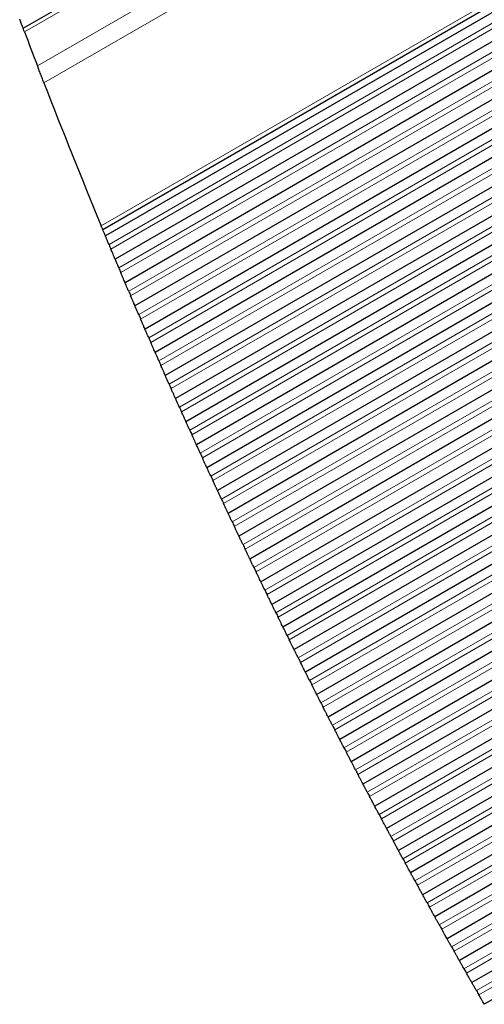
# Model space of a CAD drawing. Units: inches. Extents: x 0.4 to 33.6, y 0.4 to 21.6.
# Drawn here: x 27.4 to 27.6, y 9 to 9.4 of the extents above; entities that cross this region are included whole.
import ezdxf

# ---------------------------------------------------------------- set-up
doc = ezdxf.new("R2010")
doc.units = ezdxf.units.IN
doc.header["$MEASUREMENT"] = 0
for name, color, linetype, lineweight in [('Break Line (ANSI)', 7, 'Continuous', 25), ('Visible (ANSI)', 7, 'Continuous', 25), ('Visible Narrow (ANSI)', 7, 'Continuous', 18)]:
    doc.layers.add(name, color=color, linetype=linetype, lineweight=lineweight)

msp = doc.modelspace()

# ---------------------------------------------------------------- linework, layer by layer
at = {"layer": 'Break Line (ANSI)'}
for start, end in [(200.694842, 201.007275), (201.16339, 202.487822), (202.660816, 202.703651), (202.878468, 202.921282), (203.096016, 203.13881), (203.313464, 203.356239), (203.530816, 203.573572), (203.748074, 203.790812), (203.965242, 204.007963), (204.182323, 204.225027), (204.39932, 204.442008), (204.616237, 204.658909), (204.833076, 204.875733), (205.049841, 205.092484), (205.266535, 205.309165), (205.483161, 205.525778), (205.699722, 205.742327), (205.916222, 205.958815), (206.132664, 206.175246), (206.34905, 206.391621), (206.565384, 206.607946), (206.78167, 206.824222), (206.997909, 207.040452), (207.214105, 207.256641), (207.430262, 207.47279), (207.646382, 207.688903), (207.862469, 207.904984), (208.078525, 208.121034), (208.294554, 208.337058), (208.510559, 208.553059), (208.726542, 208.769038), (208.942508, 208.985), (209.158458, 209.200948), (209.374397, 209.416885), (209.590326, 209.632813), (209.80625, 209.848736)]:
    msp.add_arc((29.867302, 10.32213), 2.626888, start, end, dxfattribs=at)
for points, knots in [([(27.409387, 9.395201), (27.409351, 9.395297), (27.409315, 9.395393), (27.409064, 9.396057), (27.408833, 9.396673), (27.408408, 9.397803), (27.408214, 9.398317), (27.408047, 9.398762), (27.408032, 9.398803), (27.408017, 9.398842)], [0.042851364, 0.042851364, 0.042851364, 0.042851364, 0.044419216, 0.044419216, 0.053746119, 0.053746119, 0.063073021, 0.063073021, 0.064027483, 0.064027483, 0.064027483, 0.064027483]), ([(27.409911, 9.393812), (27.409754, 9.394229), (27.409623, 9.394576), (27.409435, 9.395074), (27.409387, 9.395201), (27.409387, 9.395201)], [0.0627302, 0.0627302, 0.0627302, 0.0627302, 0.073852134, 0.073852134, 0.086050123, 0.086050123, 0.086050123, 0.086050123]), ([(27.417585, 9.373748), (27.417429, 9.374152), (27.417225, 9.374677), (27.416774, 9.375845), (27.416526, 9.376488), (27.416048, 9.377727), (27.415798, 9.378377), (27.415353, 9.379532), (27.41516, 9.380037), (27.41501, 9.380426)], [0.022009699, 0.022009699, 0.022009699, 0.022009699, 0.031832996, 0.031832996, 0.041656293, 0.041656293, 0.052190128, 0.052190128, 0.062723962, 0.062723962, 0.062723962, 0.062723962]), ([(27.440725, 9.316015), (27.440725, 9.316015), (27.440683, 9.316118), (27.440492, 9.316578), (27.440344, 9.316934), (27.44016, 9.317379)], [0, 0, 0, 0, 0.011045667, 0.011045667, 0.022091334, 0.022091334, 0.022091334, 0.022091334]), ([(27.441786, 9.31346), (27.441786, 9.31346), (27.441756, 9.313532), (27.441622, 9.313854), (27.441519, 9.314103), (27.441274, 9.314693), (27.441124, 9.315053), (27.440882, 9.315636), (27.440804, 9.315825), (27.440725, 9.316015)], [0.060050009, 0.060050009, 0.060050009, 0.060050009, 0.067783367, 0.067783367, 0.075516726, 0.075516726, 0.08240629, 0.08240629, 0.085482129, 0.085482129, 0.085482129, 0.085482129]), ([(27.443205, 9.310056), (27.443104, 9.310297), (27.442999, 9.310547), (27.442723, 9.31121), (27.442538, 9.311655), (27.442202, 9.31246), (27.442052, 9.31282), (27.441882, 9.31323), (27.441831, 9.313352), (27.441786, 9.31346)], [-0.033340021, -0.033340021, -0.033340021, -0.033340021, -0.029245683, -0.029245683, -0.02235623, -0.02235623, -0.015466778, -0.015466778, -0.012178309, -0.012178309, -0.012178309, -0.012178309]), ([(27.445636, 9.304252), (27.445636, 9.304252), (27.445603, 9.304331), (27.445455, 9.304682), (27.445342, 9.304952), (27.445084, 9.305566), (27.444937, 9.305916), (27.444613, 9.306689), (27.444436, 9.307112), (27.444168, 9.307751), (27.444063, 9.308002), (27.443962, 9.308244)], [0.060044431, 0.060044431, 0.060044431, 0.060044431, 0.068142752, 0.068142752, 0.076241072, 0.076241072, 0.08277099, 0.08277099, 0.089300909, 0.089300909, 0.093381291, 0.093381291, 0.093381291, 0.093381291]), ([(27.447067, 9.300854), (27.446965, 9.301096), (27.446859, 9.301346), (27.44659, 9.301985), (27.446412, 9.302407), (27.446087, 9.303179), (27.44594, 9.303529), (27.445754, 9.30397), (27.445691, 9.304121), (27.445636, 9.304251)], [-0.033333439, -0.033333439, -0.033333439, -0.033333439, -0.029256452, -0.029256452, -0.022725679, -0.022725679, -0.016194906, -0.016194906, -0.012211199, -0.012211199, -0.012211199, -0.012211199]), ([(27.449519, 9.295063), (27.449519, 9.295063), (27.449485, 9.295142), (27.449337, 9.295492), (27.449222, 9.295762), (27.448962, 9.296375), (27.448814, 9.296724), (27.448487, 9.297494), (27.448309, 9.297916), (27.448038, 9.298555), (27.447933, 9.298805), (27.447831, 9.299046)], [0.060027825, 0.060027825, 0.060027825, 0.060027825, 0.068132533, 0.068132533, 0.076237241, 0.076237241, 0.082768119, 0.082768119, 0.089298996, 0.089298996, 0.0933753, 0.0933753, 0.0933753, 0.0933753]), ([(27.450962, 9.291672), (27.450859, 9.291914), (27.450753, 9.292163), (27.450481, 9.292801), (27.450301, 9.293222), (27.449974, 9.293993), (27.449825, 9.294341), (27.449638, 9.294781), (27.449575, 9.294932), (27.449519, 9.295062)], [-0.033344212, -0.033344212, -0.033344212, -0.033344212, -0.029271244, -0.029271244, -0.02273945, -0.02273945, -0.016207656, -0.016207656, -0.012217435, -0.012217435, -0.012217435, -0.012217435]), ([(27.453435, 9.285893), (27.453435, 9.285893), (27.453404, 9.285965), (27.453267, 9.286285), (27.45316, 9.286532), (27.45291, 9.287117), (27.452756, 9.287475), (27.452413, 9.288275), (27.452224, 9.288718), (27.451942, 9.289378), (27.451835, 9.289627), (27.451732, 9.289868)], [0.059999753, 0.059999753, 0.059999753, 0.059999753, 0.067747486, 0.067747486, 0.07549522, 0.07549522, 0.082392633, 0.082392633, 0.089290045, 0.089290045, 0.093375828, 0.093375828, 0.093375828, 0.093375828]), ([(27.45489, 9.282509), (27.454786, 9.28275), (27.454679, 9.282999), (27.454405, 9.283636), (27.454224, 9.284057), (27.453894, 9.284825), (27.453744, 9.285173), (27.453556, 9.285612), (27.453491, 9.285762), (27.453435, 9.285892)], [-0.033355321, -0.033355321, -0.033355321, -0.033355321, -0.02928629, -0.02928629, -0.02275333, -0.02275333, -0.016220369, -0.016220369, -0.012223686, -0.012223686, -0.012223686, -0.012223686]), ([(27.457384, 9.276742), (27.457384, 9.276742), (27.457353, 9.276814), (27.457214, 9.277133), (27.457107, 9.27738), (27.456854, 9.277963), (27.4567, 9.27832), (27.456354, 9.279119), (27.456163, 9.279561), (27.455878, 9.28022), (27.455771, 9.280468), (27.455667, 9.280709)], [0.059984061, 0.059984061, 0.059984061, 0.059984061, 0.067736622, 0.067736622, 0.075489184, 0.075489184, 0.08238943, 0.08238943, 0.089289677, 0.089289677, 0.093371596, 0.093371596, 0.093371596, 0.093371596]), ([(27.458851, 9.273365), (27.458747, 9.273606), (27.458639, 9.273854), (27.458362, 9.27449), (27.458179, 9.27491), (27.457846, 9.275676), (27.457696, 9.276023), (27.457506, 9.276461), (27.457441, 9.276611), (27.457384, 9.276741)], [-0.033366765, -0.033366765, -0.033366765, -0.033366765, -0.029301589, -0.029301589, -0.022767318, -0.022767318, -0.016233047, -0.016233047, -0.012229952, -0.012229952, -0.012229952, -0.012229952]), ([(27.461366, 9.26761), (27.461366, 9.26761), (27.461331, 9.267688), (27.461179, 9.268037), (27.461061, 9.268306), (27.460795, 9.268914), (27.460643, 9.26926), (27.460309, 9.270025), (27.460125, 9.270445), (27.459848, 9.27108), (27.459739, 9.271328), (27.459635, 9.271568)], [0.059981162, 0.059981162, 0.059981162, 0.059981162, 0.068104926, 0.068104926, 0.076228691, 0.076228691, 0.082763314, 0.082763314, 0.089297937, 0.089297937, 0.093362498, 0.093362498, 0.093362498, 0.093362498]), ([(27.462845, 9.26424), (27.46274, 9.26448), (27.462631, 9.264727), (27.462342, 9.265385), (27.462149, 9.265826), (27.461799, 9.266622), (27.461643, 9.266978), (27.461465, 9.267382), (27.461413, 9.267502), (27.461366, 9.267609)], [-0.033396418, -0.033396418, -0.033396418, -0.033396418, -0.029321509, -0.029321509, -0.022418204, -0.022418204, -0.015514899, -0.015514899, -0.01220953, -0.01220953, -0.01220953, -0.01220953]), ([(27.465381, 9.258497), (27.465381, 9.258497), (27.465349, 9.258569), (27.465208, 9.258887), (27.465099, 9.259133), (27.464843, 9.259713), (27.464686, 9.260068), (27.464334, 9.260863), (27.46414, 9.261303), (27.46385, 9.26196), (27.463741, 9.262208), (27.463635, 9.262447)], [0.059954255, 0.059954255, 0.059954255, 0.059954255, 0.067716525, 0.067716525, 0.075478796, 0.075478796, 0.082385033, 0.082385033, 0.089291271, 0.089291271, 0.093365704, 0.093365704, 0.093365704, 0.093365704]), ([(27.466872, 9.255134), (27.466766, 9.255374), (27.466656, 9.255621), (27.466375, 9.256255), (27.466189, 9.256673), (27.465851, 9.257436), (27.465698, 9.257781), (27.465505, 9.258217), (27.465438, 9.258366), (27.465381, 9.258496)], [-0.033390652, -0.033390652, -0.033390652, -0.033390652, -0.029332942, -0.029332942, -0.022795619, -0.022795619, -0.016258296, -0.016258296, -0.012242531, -0.012242531, -0.012242531, -0.012242531]), ([(27.469428, 9.249403), (27.469428, 9.249403), (27.469396, 9.249474), (27.469254, 9.249792), (27.469144, 9.250038), (27.468886, 9.250616), (27.468728, 9.25097), (27.468374, 9.251763), (27.468178, 9.252203), (27.467885, 9.252859), (27.467775, 9.253106), (27.467669, 9.253345)], [0.059940136, 0.059940136, 0.059940136, 0.059940136, 0.067707288, 0.067707288, 0.07547444, 0.07547444, 0.082383834, 0.082383834, 0.089293228, 0.089293228, 0.093364037, 0.093364037, 0.093364037, 0.093364037]), ([(27.470932, 9.246047), (27.470825, 9.246287), (27.470714, 9.246533), (27.47043, 9.247166), (27.470243, 9.247583), (27.469902, 9.248345), (27.469748, 9.248688), (27.469553, 9.249123), (27.469487, 9.249272), (27.469429, 9.249402)], [-0.033403094, -0.033403094, -0.033403094, -0.033403094, -0.029348995, -0.029348995, -0.022809931, -0.022809931, -0.016270867, -0.016270867, -0.012248845, -0.012248845, -0.012248845, -0.012248845]), ([(27.473509, 9.240328), (27.473509, 9.240328), (27.473476, 9.240399), (27.473333, 9.240716), (27.473223, 9.240961), (27.472962, 9.241538), (27.472803, 9.241891), (27.472446, 9.242683), (27.472248, 9.243122), (27.471953, 9.243777), (27.471842, 9.244023), (27.471735, 9.244262)], [0.059926537, 0.059926537, 0.059926537, 0.059926537, 0.067698589, 0.067698589, 0.07547064, 0.07547064, 0.082383297, 0.082383297, 0.089295954, 0.089295954, 0.093363218, 0.093363218, 0.093363218, 0.093363218]), ([(27.475025, 9.236979), (27.474917, 9.237218), (27.474805, 9.237464), (27.474509, 9.238118), (27.47431, 9.238556), (27.473952, 9.239347), (27.473793, 9.2397), (27.473611, 9.240102), (27.473557, 9.240221), (27.473509, 9.240327)], [-0.033434226, -0.033434226, -0.033434226, -0.033434226, -0.02937002, -0.02937002, -0.022457112, -0.022457112, -0.015544203, -0.015544203, -0.012228483, -0.012228483, -0.012228483, -0.012228483]), ([(27.477622, 9.231272), (27.477622, 9.231272), (27.477589, 9.231343), (27.477445, 9.23166), (27.477333, 9.231904), (27.477071, 9.232479), (27.476911, 9.232831), (27.476551, 9.233621), (27.476352, 9.234059), (27.476054, 9.234713), (27.475942, 9.234959), (27.475834, 9.235197)], [0.059913456, 0.059913456, 0.059913456, 0.059913456, 0.067690426, 0.067690426, 0.075467395, 0.075467395, 0.082383422, 0.082383422, 0.089299448, 0.089299448, 0.093363245, 0.093363245, 0.093363245, 0.093363245]), ([(27.47915, 9.22793), (27.479041, 9.228168), (27.478929, 9.228414), (27.47864, 9.229045), (27.47845, 9.22946), (27.478103, 9.230218), (27.477947, 9.23056), (27.477749, 9.230993), (27.477681, 9.231142), (27.477622, 9.231271)], [-0.033428968, -0.033428968, -0.033428968, -0.033428968, -0.029381852, -0.029381852, -0.022838877, -0.022838877, -0.016295902, -0.016295902, -0.01226152, -0.01226152, -0.01226152, -0.01226152]), ([(27.481768, 9.222234), (27.481768, 9.222234), (27.481735, 9.222306), (27.48159, 9.222622), (27.481477, 9.222866), (27.481213, 9.223439), (27.481051, 9.223791), (27.480689, 9.224579), (27.480488, 9.225016), (27.480188, 9.225669), (27.480075, 9.225914), (27.479966, 9.226152)], [0.059900891, 0.059900891, 0.059900891, 0.059900891, 0.067682797, 0.067682797, 0.075464703, 0.075464703, 0.082384204, 0.082384204, 0.089303706, 0.089303706, 0.093364114, 0.093364114, 0.093364114, 0.093364114]), ([(27.483308, 9.2189), (27.483198, 9.219138), (27.483085, 9.219383), (27.482794, 9.220012), (27.482602, 9.220427), (27.482253, 9.221183), (27.482096, 9.221524), (27.481897, 9.221956), (27.481828, 9.222105), (27.481769, 9.222234)], [-0.033442399, -0.033442399, -0.033442399, -0.033442399, -0.029398654, -0.029398654, -0.022853511, -0.022853511, -0.016308367, -0.016308367, -0.012267883, -0.012267883, -0.012267883, -0.012267883]), ([(27.485947, 9.213216), (27.485947, 9.213216), (27.485914, 9.213287), (27.485767, 9.213603), (27.485654, 9.213846), (27.485387, 9.214418), (27.485225, 9.214769), (27.484859, 9.215555), (27.484657, 9.215991), (27.484354, 9.216643), (27.48424, 9.216888), (27.48413, 9.217125)], [0.05988884, 0.05988884, 0.05988884, 0.05988884, 0.067675701, 0.067675701, 0.075462562, 0.075462562, 0.082385644, 0.082385644, 0.089308725, 0.089308725, 0.093365824, 0.093365824, 0.093365824, 0.093365824]), ([(27.487499, 9.209889), (27.487389, 9.210125), (27.487274, 9.21037), (27.48697, 9.211021), (27.486767, 9.211457), (27.4864, 9.212243), (27.486237, 9.212593), (27.486052, 9.212991), (27.485996, 9.21311), (27.485947, 9.213215)], [-0.033474977, -0.033474977, -0.033474977, -0.033474977, -0.029420767, -0.029420767, -0.022497301, -0.022497301, -0.015573835, -0.015573835, -0.012247607, -0.012247607, -0.012247607, -0.012247607]), ([(27.490158, 9.204217), (27.490158, 9.204217), (27.490125, 9.204288), (27.489977, 9.204603), (27.489863, 9.204846), (27.489595, 9.205416), (27.489431, 9.205765), (27.489062, 9.20655), (27.488858, 9.206985), (27.488553, 9.207637), (27.488439, 9.207881), (27.488328, 9.208118)], [0.059877302, 0.059877302, 0.059877302, 0.059877302, 0.067669136, 0.067669136, 0.07546097, 0.07546097, 0.082387737, 0.082387737, 0.089314504, 0.089314504, 0.093368372, 0.093368372, 0.093368372, 0.093368372]), ([(27.491723, 9.200896), (27.491611, 9.201133), (27.491496, 9.201377), (27.491189, 9.202027), (27.490984, 9.202462), (27.490615, 9.203246), (27.490451, 9.203595), (27.490264, 9.203992), (27.490208, 9.204111), (27.490159, 9.204216)], [-0.033489211, -0.033489211, -0.033489211, -0.033489211, -0.029438176, -0.029438176, -0.022510981, -0.022510981, -0.015583786, -0.015583786, -0.012254021, -0.012254021, -0.012254021, -0.012254021]), ([(27.494403, 9.195236), (27.494403, 9.195236), (27.494365, 9.195314), (27.494202, 9.195658), (27.494076, 9.195923), (27.493794, 9.196519), (27.493633, 9.196857), (27.493277, 9.197608), (27.493082, 9.198021), (27.492785, 9.198648), (27.49267, 9.198892), (27.492558, 9.199129)], [0.059879482, 0.059879482, 0.059879482, 0.059879482, 0.068053287, 0.068053287, 0.076227092, 0.076227092, 0.082777999, 0.082777999, 0.089328906, 0.089328906, 0.09336571, 0.09336571, 0.09336571, 0.09336571]), ([(27.495979, 9.191922), (27.495866, 9.192158), (27.49575, 9.192402), (27.495441, 9.193051), (27.495235, 9.193486), (27.494863, 9.194268), (27.494697, 9.194616), (27.494509, 9.195012), (27.494453, 9.19513), (27.494403, 9.195235)], [-0.033503769, -0.033503769, -0.033503769, -0.033503769, -0.029455832, -0.029455832, -0.022524803, -0.022524803, -0.015593774, -0.015593774, -0.012260453, -0.012260453, -0.012260453, -0.012260453]), ([(27.498679, 9.186274), (27.498679, 9.186274), (27.498645, 9.186345), (27.498495, 9.186659), (27.498379, 9.186901), (27.498107, 9.187468), (27.497941, 9.187816), (27.497567, 9.188597), (27.497359, 9.189031), (27.497049, 9.18968), (27.496933, 9.189923), (27.49682, 9.190159)], [0.059855757, 0.059855757, 0.059855757, 0.059855757, 0.067657593, 0.067657593, 0.07545943, 0.07545943, 0.082393881, 0.082393881, 0.089328332, 0.089328332, 0.09337597, 0.09337597, 0.09337597, 0.09337597]), ([(27.500268, 9.182968), (27.500154, 9.183204), (27.500037, 9.183447), (27.499736, 9.184072), (27.499539, 9.184484), (27.499179, 9.185233), (27.499017, 9.18557), (27.498812, 9.185998), (27.498741, 9.186145), (27.49868, 9.186273)], [-0.033499401, -0.033499401, -0.033499401, -0.033499401, -0.029468341, -0.029468341, -0.02291311, -0.02291311, -0.016357879, -0.016357879, -0.0122935, -0.0122935, -0.0122935, -0.0122935]), ([(27.502989, 9.177331), (27.502989, 9.177331), (27.502954, 9.177402), (27.502803, 9.177715), (27.502686, 9.177957), (27.502412, 9.178523), (27.502245, 9.178869), (27.501868, 9.179648), (27.501659, 9.180081), (27.501346, 9.18073), (27.501229, 9.180972), (27.501115, 9.181208)], [0.059845747, 0.059845747, 0.059845747, 0.059845747, 0.067652612, 0.067652612, 0.075459478, 0.075459478, 0.082397928, 0.082397928, 0.089336377, 0.089336377, 0.093381016, 0.093381016, 0.093381016, 0.093381016]), ([(27.504589, 9.174032), (27.504475, 9.174267), (27.504357, 9.174509), (27.504043, 9.175157), (27.503833, 9.175589), (27.503455, 9.176368), (27.503288, 9.176714), (27.503097, 9.177108), (27.50304, 9.177226), (27.502989, 9.177331)], [-0.033533854, -0.033533854, -0.033533854, -0.033533854, -0.02949188, -0.02949188, -0.022552871, -0.022552871, -0.015613862, -0.015613862, -0.012273377, -0.012273377, -0.012273377, -0.012273377]), ([(27.507331, 9.168407), (27.507331, 9.168407), (27.507292, 9.168485), (27.507125, 9.168828), (27.506996, 9.169091), (27.506708, 9.169682), (27.506544, 9.170017), (27.50618, 9.170763), (27.50598, 9.171174), (27.505676, 9.171797), (27.505558, 9.17204), (27.505443, 9.172276)], [0.059849736, 0.059849736, 0.059849736, 0.059849736, 0.068042019, 0.068042019, 0.076234303, 0.076234303, 0.082793651, 0.082793651, 0.089352999, 0.089352999, 0.09338071, 0.09338071, 0.09338071, 0.09338071]), ([(27.508943, 9.165114), (27.508828, 9.16535), (27.508709, 9.165592), (27.508403, 9.166215), (27.508203, 9.166625), (27.507838, 9.167371), (27.507673, 9.167706), (27.507465, 9.168131), (27.507393, 9.168279), (27.507331, 9.168406)], [-0.033529859, -0.033529859, -0.033529859, -0.033529859, -0.029504666, -0.029504666, -0.022943547, -0.022943547, -0.016382427, -0.016382427, -0.012306413, -0.012306413, -0.012306413, -0.012306413]), ([(27.511705, 9.159502), (27.511705, 9.159502), (27.511666, 9.15958), (27.511498, 9.159922), (27.511368, 9.160185), (27.511078, 9.160774), (27.510913, 9.161108), (27.510546, 9.161852), (27.510344, 9.162262), (27.510038, 9.162885), (27.509919, 9.163127), (27.509804, 9.163362)], [0.059840824, 0.059840824, 0.059840824, 0.059840824, 0.068039232, 0.068039232, 0.076237641, 0.076237641, 0.082800083, 0.082800083, 0.089362526, 0.089362526, 0.093387364, 0.093387364, 0.093387364, 0.093387364]), ([(27.51333, 9.156216), (27.513213, 9.156451), (27.513094, 9.156693), (27.512786, 9.157315), (27.512583, 9.157724), (27.512216, 9.158468), (27.51205, 9.158802), (27.511841, 9.159227), (27.511768, 9.159373), (27.511705, 9.159501)], [-0.033545576, -0.033545576, -0.033545576, -0.033545576, -0.029523198, -0.029523198, -0.022958924, -0.022958924, -0.01639465, -0.01639465, -0.012312896, -0.012312896, -0.012312896, -0.012312896]), ([(27.516112, 9.150615), (27.516112, 9.150615), (27.516073, 9.150693), (27.515903, 9.151034), (27.515772, 9.151297), (27.51548, 9.151884), (27.515314, 9.152218), (27.514945, 9.152961), (27.514742, 9.153369), (27.514433, 9.153991), (27.514313, 9.154233), (27.514196, 9.154467)], [0.059832411, 0.059832411, 0.059832411, 0.059832411, 0.068036927, 0.068036927, 0.076241444, 0.076241444, 0.082807121, 0.082807121, 0.089372798, 0.089372798, 0.093394843, 0.093394843, 0.093394843, 0.093394843]), ([(27.517748, 9.147336), (27.517632, 9.14757), (27.517511, 9.147811), (27.517189, 9.148455), (27.516974, 9.148886), (27.516589, 9.149659), (27.516417, 9.150002), (27.516222, 9.150394), (27.516164, 9.15051), (27.516112, 9.150614)], [-0.033581394, -0.033581394, -0.033581394, -0.033581394, -0.029547786, -0.029547786, -0.022596032, -0.022596032, -0.015644277, -0.015644277, -0.012292914, -0.012292914, -0.012292914, -0.012292914]), ([(27.520551, 9.141747), (27.520551, 9.141747), (27.520512, 9.141825), (27.520341, 9.142166), (27.520209, 9.142428), (27.519915, 9.143014), (27.519748, 9.143347), (27.519376, 9.144087), (27.519171, 9.144495), (27.51886, 9.145116), (27.518739, 9.145357), (27.518622, 9.145591)], [0.059824495, 0.059824495, 0.059824495, 0.059824495, 0.068035104, 0.068035104, 0.076245712, 0.076245712, 0.082814763, 0.082814763, 0.089383814, 0.089383814, 0.093403143, 0.093403143, 0.093403143, 0.093403143]), ([(27.5222, 9.138475), (27.522082, 9.138709), (27.521961, 9.138949), (27.521636, 9.139593), (27.52142, 9.140022), (27.521031, 9.140793), (27.520859, 9.141136), (27.520663, 9.141526), (27.520604, 9.141643), (27.520552, 9.141747)], [-0.033597883, -0.033597883, -0.033597883, -0.033597883, -0.029566909, -0.029566909, -0.022610701, -0.022610701, -0.015654492, -0.015654492, -0.012299467, -0.012299467, -0.012299467, -0.012299467]), ([(27.525023, 9.132898), (27.525023, 9.132898), (27.524984, 9.132976), (27.524811, 9.133316), (27.524678, 9.133578), (27.524382, 9.134162), (27.524214, 9.134494), (27.523839, 9.135233), (27.523633, 9.13564), (27.52332, 9.13626), (27.523198, 9.1365), (27.52308, 9.136734)], [0.059817077, 0.059817077, 0.059817077, 0.059817077, 0.06803376, 0.06803376, 0.076250442, 0.076250442, 0.082823007, 0.082823007, 0.089395572, 0.089395572, 0.093412265, 0.093412265, 0.093412265, 0.093412265]), ([(27.526684, 9.129633), (27.526565, 9.129866), (27.526443, 9.130106), (27.526116, 9.130748), (27.525898, 9.131177), (27.525507, 9.131947), (27.525333, 9.132288), (27.525135, 9.132678), (27.525076, 9.132794), (27.525024, 9.132898)], [-0.033614691, -0.033614691, -0.033614691, -0.033614691, -0.029586276, -0.029586276, -0.022625511, -0.022625511, -0.015664745, -0.015664745, -0.012306041, -0.012306041, -0.012306041, -0.012306041]), ([(27.529528, 9.124068), (27.529528, 9.124068), (27.529491, 9.124139), (27.529333, 9.124448), (27.529211, 9.124687), (27.528926, 9.125243), (27.528751, 9.125584), (27.528358, 9.126353), (27.528139, 9.126781), (27.527811, 9.127423), (27.527689, 9.127663), (27.52757, 9.127896)], [0.059796275, 0.059796275, 0.059796275, 0.059796275, 0.067633715, 0.067633715, 0.075471154, 0.075471154, 0.082435762, 0.082435762, 0.089400369, 0.089400369, 0.093428633, 0.093428633, 0.093428633, 0.093428633]), ([(27.5312, 9.12081), (27.531081, 9.121042), (27.530957, 9.121282), (27.530628, 9.121923), (27.530408, 9.122351), (27.530014, 9.123119), (27.52984, 9.123459), (27.529641, 9.123848), (27.529581, 9.123964), (27.529528, 9.124067)], [-0.03363182, -0.03363182, -0.03363182, -0.03363182, -0.029605886, -0.029605886, -0.022640462, -0.022640462, -0.015675037, -0.015675037, -0.012312635, -0.012312635, -0.012312635, -0.012312635]), ([(27.534064, 9.115256), (27.534064, 9.115256), (27.534028, 9.115327), (27.533868, 9.115636), (27.533745, 9.115874), (27.533458, 9.116429), (27.533282, 9.116769), (27.532887, 9.117536), (27.532666, 9.117963), (27.532336, 9.118604), (27.532212, 9.118843), (27.532093, 9.119076)], [0.059789783, 0.059789783, 0.059789783, 0.059789783, 0.067632386, 0.067632386, 0.075474989, 0.075474989, 0.082444315, 0.082444315, 0.08941364, 0.08941364, 0.093439444, 0.093439444, 0.093439444, 0.093439444]), ([(27.535749, 9.112005), (27.535628, 9.112238), (27.535504, 9.112477), (27.535184, 9.113094), (27.534974, 9.113499), (27.534593, 9.114234), (27.534423, 9.114564), (27.534206, 9.114983), (27.53413, 9.115129), (27.534065, 9.115255)], [-0.033629019, -0.033629019, -0.033629019, -0.033629019, -0.029619539, -0.029619539, -0.023037395, -0.023037395, -0.016455251, -0.016455251, -0.012345583, -0.012345583, -0.012345583, -0.012345583]), ([(27.538634, 9.106463), (27.538634, 9.106463), (27.538597, 9.106534), (27.538436, 9.106842), (27.538312, 9.10708), (27.538023, 9.107634), (27.537846, 9.107973), (27.537448, 9.108738), (27.537226, 9.109164), (27.536893, 9.109804), (27.536768, 9.110043), (27.536648, 9.110275)], [0.05978379, 0.05978379, 0.05978379, 0.05978379, 0.067631576, 0.067631576, 0.075479362, 0.075479362, 0.082453508, 0.082453508, 0.089427654, 0.089427654, 0.093451073, 0.093451073, 0.093451073, 0.093451073]), ([(27.54033, 9.103219), (27.540209, 9.103451), (27.540084, 9.103689), (27.539749, 9.104328), (27.539527, 9.104754), (27.539127, 9.105519), (27.53895, 9.105858), (27.538748, 9.106244), (27.538688, 9.10636), (27.538634, 9.106463)], [-0.033667035, -0.033667035, -0.033667035, -0.033667035, -0.029645835, -0.029645835, -0.022670787, -0.022670787, -0.015695739, -0.015695739, -0.012325887, -0.012325887, -0.012325887, -0.012325887]), ([(27.543235, 9.097689), (27.543235, 9.097689), (27.543198, 9.09776), (27.543036, 9.098068), (27.542911, 9.098304), (27.54262, 9.098857), (27.542443, 9.099195), (27.542041, 9.099958), (27.541817, 9.100384), (27.541482, 9.101023), (27.541357, 9.101261), (27.541235, 9.101493)], [0.059778294, 0.059778294, 0.059778294, 0.059778294, 0.067631283, 0.067631283, 0.075484272, 0.075484272, 0.082463339, 0.082463339, 0.089442407, 0.089442407, 0.093463519, 0.093463519, 0.093463519, 0.093463519]), ([(27.544944, 9.094452), (27.544821, 9.094683), (27.544695, 9.094922), (27.544371, 9.095536), (27.544158, 9.09594), (27.543771, 9.096672), (27.543598, 9.097), (27.543378, 9.097417), (27.543302, 9.097562), (27.543236, 9.097688)], [-0.03366466, -0.03366466, -0.03366466, -0.03366466, -0.029659791, -0.029659791, -0.023069523, -0.023069523, -0.016479255, -0.016479255, -0.01235879, -0.01235879, -0.01235879, -0.01235879]), ([(27.547869, 9.088934), (27.547869, 9.088934), (27.547828, 9.089011), (27.547649, 9.089348), (27.547511, 9.089607), (27.547205, 9.090184), (27.547031, 9.090511), (27.546643, 9.091242), (27.54643, 9.091645), (27.546104, 9.092259), (27.545978, 9.092497), (27.545855, 9.092729)], [0.059787401, 0.059787401, 0.059787401, 0.059787401, 0.068034203, 0.068034203, 0.076281005, 0.076281005, 0.082873231, 0.082873231, 0.089465457, 0.089465457, 0.093470139, 0.093470139, 0.093470139, 0.093470139]), ([(27.54959, 9.085703), (27.549466, 9.085934), (27.549339, 9.086172), (27.549012, 9.086786), (27.548798, 9.087189), (27.548409, 9.087919), (27.548235, 9.088246), (27.548014, 9.088662), (27.547936, 9.088807), (27.54787, 9.088933)], [-0.033682964, -0.033682964, -0.033682964, -0.033682964, -0.029680284, -0.029680284, -0.023085745, -0.023085745, -0.016491207, -0.016491207, -0.012365423, -0.012365423, -0.012365423, -0.012365423]), ([(27.552536, 9.080197), (27.552536, 9.080197), (27.552498, 9.080267), (27.552333, 9.080574), (27.552207, 9.08081), (27.551912, 9.081359), (27.551732, 9.081695), (27.551325, 9.082455), (27.551098, 9.082879), (27.550758, 9.083516), (27.550631, 9.083753), (27.550508, 9.083984)], [0.059768792, 0.059768792, 0.059768792, 0.059768792, 0.067632246, 0.067632246, 0.0754957, 0.0754957, 0.082484916, 0.082484916, 0.089474133, 0.089474133, 0.093490857, 0.093490857, 0.093490857, 0.093490857]), ([(27.554268, 9.076973), (27.554144, 9.077204), (27.554016, 9.077441), (27.553687, 9.078054), (27.55347, 9.078456), (27.553079, 9.079184), (27.552904, 9.07951), (27.552681, 9.079926), (27.552603, 9.08007), (27.552536, 9.080196)], [-0.033701591, -0.033701591, -0.033701591, -0.033701591, -0.029701021, -0.029701021, -0.023102073, -0.023102073, -0.016503125, -0.016503125, -0.012372075, -0.012372075, -0.012372075, -0.012372075]), ([(27.557234, 9.071479), (27.557234, 9.071479), (27.557196, 9.071549), (27.55703, 9.071855), (27.556903, 9.07209), (27.556607, 9.072638), (27.556425, 9.072974), (27.556016, 9.073732), (27.555787, 9.074155), (27.555444, 9.074791), (27.555316, 9.075027), (27.555192, 9.075258)], [0.059764785, 0.059764785, 0.059764785, 0.059764785, 0.067633501, 0.067633501, 0.075502217, 0.075502217, 0.08249666, 0.08249666, 0.089491103, 0.089491103, 0.093505748, 0.093505748, 0.093505748, 0.093505748]), ([(27.558979, 9.068262), (27.558854, 9.068492), (27.558725, 9.068728), (27.558381, 9.069363), (27.558152, 9.069786), (27.557741, 9.070543), (27.557559, 9.070879), (27.557352, 9.071261), (27.55729, 9.071376), (27.557235, 9.071478)], [-0.033741293, -0.033741293, -0.033741293, -0.033741293, -0.029728646, -0.029728646, -0.022733131, -0.022733131, -0.015737617, -0.015737617, -0.012352649, -0.012352649, -0.012352649, -0.012352649]), ([(27.561965, 9.062779), (27.561965, 9.062779), (27.561923, 9.062857), (27.56174, 9.063192), (27.561599, 9.063449), (27.561287, 9.064021), (27.56111, 9.064346), (27.560715, 9.065071), (27.560496, 9.065472), (27.560163, 9.066083), (27.560035, 9.06632), (27.559909, 9.06655)], [0.059775497, 0.059775497, 0.059775497, 0.059775497, 0.068040171, 0.068040171, 0.076304845, 0.076304845, 0.082910537, 0.082910537, 0.089516229, 0.089516229, 0.093514641, 0.093514641, 0.093514641, 0.093514641]), ([(27.563722, 9.059569), (27.563596, 9.059799), (27.563466, 9.060035), (27.563119, 9.060669), (27.562889, 9.06109), (27.562475, 9.061846), (27.562292, 9.06218), (27.562084, 9.062562), (27.562021, 9.062676), (27.561966, 9.062778)], [-0.033760655, -0.033760655, -0.033760655, -0.033760655, -0.029749956, -0.029749956, -0.022749071, -0.022749071, -0.015748187, -0.015748187, -0.012359395, -0.012359395, -0.012359395, -0.012359395]), ([(27.566729, 9.054098), (27.566729, 9.054098), (27.56669, 9.054169), (27.566522, 9.054474), (27.566393, 9.054708), (27.566093, 9.055253), (27.565909, 9.055586), (27.565494, 9.056341), (27.565262, 9.056762), (27.564914, 9.057396), (27.564785, 9.057632), (27.564659, 9.057861)], [0.059758253, 0.059758253, 0.059758253, 0.059758253, 0.067637556, 0.067637556, 0.075516859, 0.075516859, 0.082522057, 0.082522057, 0.089527256, 0.089527256, 0.09353797, 0.09353797, 0.09353797, 0.09353797]), ([(27.568497, 9.050896), (27.56837, 9.051125), (27.56824, 9.051361), (27.567903, 9.05197), (27.567682, 9.05237), (27.567283, 9.053093), (27.567105, 9.053417), (27.566877, 9.053829), (27.566798, 9.053973), (27.566729, 9.054098)], [-0.033759408, -0.033759408, -0.033759408, -0.033759408, -0.029764704, -0.029764704, -0.023151692, -0.023151692, -0.016538681, -0.016538681, -0.012392151, -0.012392151, -0.012392151, -0.012392151]), ([(27.571524, 9.045436), (27.571524, 9.045436), (27.571485, 9.045506), (27.571316, 9.045811), (27.571186, 9.046045), (27.570884, 9.046588), (27.570699, 9.046921), (27.570281, 9.047674), (27.570048, 9.048094), (27.569698, 9.048727), (27.569567, 9.048962), (27.56944, 9.049191)], [0.059755728, 0.059755728, 0.059755728, 0.059755728, 0.067640355, 0.067640355, 0.075524982, 0.075524982, 0.08253571, 0.08253571, 0.089546438, 0.089546438, 0.0935553, 0.0935553, 0.0935553, 0.0935553]), ([(27.573305, 9.04224), (27.573177, 9.042469), (27.573046, 9.042704), (27.572694, 9.043335), (27.57246, 9.043755), (27.572041, 9.044508), (27.571856, 9.04484), (27.571645, 9.04522), (27.571581, 9.045334), (27.571525, 9.045435)], [-0.033800334, -0.033800334, -0.033800334, -0.033800334, -0.029793303, -0.029793303, -0.022781376, -0.022781376, -0.01576945, -0.01576945, -0.012372953, -0.012372953, -0.012372953, -0.012372953]), ([(27.576352, 9.036793), (27.576352, 9.036793), (27.576309, 9.03687), (27.576122, 9.037203), (27.575979, 9.037459), (27.575661, 9.038026), (27.57548, 9.038348), (27.575077, 9.039069), (27.574854, 9.039467), (27.574514, 9.040075), (27.574382, 9.04031), (27.574254, 9.040539)], [0.059767998, 0.059767998, 0.059767998, 0.059767998, 0.068050396, 0.068050396, 0.076332794, 0.076332794, 0.082953203, 0.082953203, 0.089573612, 0.089573612, 0.093566455, 0.093566455, 0.093566455, 0.093566455]), ([(27.578145, 9.033604), (27.578016, 9.033832), (27.577884, 9.034066), (27.57753, 9.034697), (27.577294, 9.035116), (27.576872, 9.035867), (27.576686, 9.036198), (27.576474, 9.036577), (27.57641, 9.036691), (27.576353, 9.036792)], [-0.033820652, -0.033820652, -0.033820652, -0.033820652, -0.029815341, -0.029815341, -0.022797742, -0.022797742, -0.015780143, -0.015780143, -0.012379766, -0.012379766, -0.012379766, -0.012379766]), ([(27.581213, 9.028168), (27.581213, 9.028168), (27.581173, 9.028238), (27.581001, 9.028541), (27.58087, 9.028774), (27.580564, 9.029315), (27.580377, 9.029645), (27.579954, 9.030395), (27.579717, 9.030814), (27.579362, 9.031444), (27.579229, 9.031678), (27.579101, 9.031906)], [0.059752159, 0.059752159, 0.059752159, 0.059752159, 0.067647496, 0.067647496, 0.075542833, 0.075542833, 0.082564922, 0.082564922, 0.089587011, 0.089587011, 0.093592398, 0.093592398, 0.093592398, 0.093592398]), ([(27.583017, 9.024986), (27.582887, 9.025214), (27.582754, 9.025448), (27.58241, 9.026054), (27.582185, 9.026452), (27.581778, 9.02717), (27.581596, 9.027491), (27.581364, 9.0279), (27.581283, 9.028043), (27.581213, 9.028167)], [-0.033820132, -0.033820132, -0.033820132, -0.033820132, -0.029830592, -0.029830592, -0.023202266, -0.023202266, -0.01657394, -0.01657394, -0.012412413, -0.012412413, -0.012412413, -0.012412413]), ([(27.586105, 9.019562), (27.586105, 9.019562), (27.586065, 9.019632), (27.585893, 9.019935), (27.58576, 9.020167), (27.585453, 9.020706), (27.585264, 9.021036), (27.584838, 9.021784), (27.5846, 9.022201), (27.584242, 9.022831), (27.584109, 9.023065), (27.583979, 9.023292)], [0.059751114, 0.059751114, 0.059751114, 0.059751114, 0.067651838, 0.067651838, 0.075552561, 0.075552561, 0.082580482, 0.082580482, 0.089608402, 0.089608402, 0.093612165, 0.093612165, 0.093612165, 0.093612165]), ([(27.587921, 9.016386), (27.587791, 9.016614), (27.587657, 9.016847), (27.587298, 9.017476), (27.587059, 9.017893), (27.586632, 9.01864), (27.586443, 9.01897), (27.586228, 9.019347), (27.586164, 9.01946), (27.586106, 9.019561)], [-0.033862245, -0.033862245, -0.033862245, -0.033862245, -0.029860147, -0.029860147, -0.022830901, -0.022830901, -0.015801655, -0.015801655, -0.012393461, -0.012393461, -0.012393461, -0.012393461]), ([(27.59103, 9.010974), (27.59103, 9.010974), (27.590986, 9.011051), (27.590795, 9.011383), (27.590649, 9.011637), (27.590325, 9.0122), (27.590141, 9.012519), (27.58973, 9.013235), (27.589502, 9.013631), (27.589155, 9.014235), (27.589021, 9.014469), (27.58889, 9.014697)], [0.059764895, 0.059764895, 0.059764895, 0.059764895, 0.06806487, 0.06806487, 0.076364844, 0.076364844, 0.083001223, 0.083001223, 0.089637602, 0.089637602, 0.093625574, 0.093625574, 0.093625574, 0.093625574])]:
    msp.add_open_spline(points, degree=3, knots=knots, dxfattribs=at)
at = {"layer": 'Visible (ANSI)'}
for p, q in [((27.409387, 9.395201), (29.690374, 10.712129)), ((27.440725, 9.316015), (29.719088, 10.631428)), ((28.247953, 9.778901), (27.441786, 9.31346)), ((28.25228, 9.769968), (27.445636, 9.304252)), ((28.257448, 9.761521), (27.449519, 9.295063)), ((28.262623, 9.753078), (27.453435, 9.285893)), ((28.267797, 9.744634), (27.457384, 9.276742)), ((28.272972, 9.736191), (27.461366, 9.26761)), ((28.278146, 9.727747), (27.465381, 9.258497)), ((28.283321, 9.719304), (27.469428, 9.249403)), ((28.288495, 9.710861), (27.473509, 9.240328)), ((28.29367, 9.702417), (27.477622, 9.231272)), ((28.298844, 9.693974), (27.481768, 9.222234)), ((28.304019, 9.68553), (27.485947, 9.213216)), ((28.308686, 9.676793), (27.490158, 9.204217)), ((28.310133, 9.666198), (27.494403, 9.195236)), ((28.310133, 9.654767), (27.498679, 9.186274)), ((28.42676, 9.653516), (27.525023, 9.132898)), ((28.310133, 9.643336), (27.502989, 9.177331)), ((28.42413, 9.640567), (27.529528, 9.124068)), ((28.310133, 9.631906), (27.507331, 9.168407)), ((28.424089, 9.629112), (27.534064, 9.115256)), ((28.310133, 9.620475), (27.511705, 9.159502)), ((28.424089, 9.617681), (27.538634, 9.106463)), ((28.310133, 9.609044), (27.516112, 9.150615)), ((28.424089, 9.60625), (27.543235, 9.097689)), ((28.31433, 9.600036), (27.520551, 9.141747)), ((28.424089, 9.59482), (27.547869, 9.088934)), ((28.424089, 9.583389), (27.552536, 9.080197)), ((28.424089, 9.571958), (27.557234, 9.071479)), ((28.424089, 9.560527), (27.561965, 9.062779)), ((28.424089, 9.549096), (27.566729, 9.054098)), ((28.424089, 9.537665), (27.571524, 9.045436)), ((28.42597, 9.52732), (27.576352, 9.036793)), ((28.434248, 9.520668), (27.581213, 9.028168)), ((28.445097, 9.5155), (27.586105, 9.019562)), ((28.465454, 9.515823), (27.59103, 9.010974))]:
    msp.add_line(p, q, dxfattribs=at)
at = {"layer": 'Visible Narrow (ANSI)'}
for p, q in [((27.409911, 9.393812), (29.74225, 10.740389)), ((29.763463, 10.736306), (27.41501, 9.380426)), ((27.417585, 9.373748), (29.719483, 10.702749)), ((29.719483, 10.633347), (27.44016, 9.317379)), ((28.249383, 9.775503), (27.443205, 9.310056)), ((28.250227, 9.773741), (27.443962, 9.308244)), ((28.254186, 9.766845), (27.447067, 9.300854)), ((28.255204, 9.765183), (27.447831, 9.299046)), ((28.25936, 9.758401), (27.450962, 9.291672)), ((28.260378, 9.75674), (27.451732, 9.289868)), ((28.264535, 9.749958), (27.45489, 9.282509)), ((28.265553, 9.748297), (27.455667, 9.280709)), ((28.269709, 9.741514), (27.458851, 9.273365)), ((28.270728, 9.739853), (27.459635, 9.271568)), ((28.274884, 9.733071), (27.462845, 9.26424)), ((28.275902, 9.73141), (27.463635, 9.262447)), ((28.280058, 9.724628), (27.466872, 9.255134)), ((28.281077, 9.722966), (27.467669, 9.253345)), ((28.285233, 9.716184), (27.470932, 9.246047)), ((28.286251, 9.714523), (27.471735, 9.244262)), ((28.290407, 9.707741), (27.475025, 9.236979)), ((28.291426, 9.706079), (27.475834, 9.235197)), ((28.295582, 9.699297), (27.47915, 9.22793)), ((28.2966, 9.697636), (27.479966, 9.226152)), ((28.300756, 9.690854), (27.483308, 9.2189)), ((28.301775, 9.689192), (27.48413, 9.217125)), ((28.305931, 9.68241), (27.487499, 9.209889)), ((28.306912, 9.680727), (27.488328, 9.208118)), ((28.309717, 9.673165), (27.491723, 9.200896)), ((28.310036, 9.6711), (27.492558, 9.199129)), ((28.310133, 9.661975), (27.495979, 9.191922)), ((28.310133, 9.659726), (27.49682, 9.190159)), ((28.310133, 9.650544), (27.500268, 9.182968)), ((28.310133, 9.648295), (27.501115, 9.181208)), ((28.425285, 9.648441), (27.526684, 9.129633)), ((28.42475, 9.645883), (27.52757, 9.127896)), ((28.310133, 9.639113), (27.504589, 9.174032)), ((28.310133, 9.636864), (27.505443, 9.172276)), ((28.424089, 9.63632), (27.5312, 9.12081)), ((28.424089, 9.63407), (27.532093, 9.119076)), ((28.310133, 9.627682), (27.508943, 9.165114)), ((28.310133, 9.625433), (27.509804, 9.163362)), ((28.424089, 9.624889), (27.535749, 9.112005)), ((28.424089, 9.622639), (27.536648, 9.110275)), ((28.310133, 9.616251), (27.51333, 9.156216)), ((28.310133, 9.614002), (27.514196, 9.154467)), ((28.424089, 9.613458), (27.54033, 9.103219)), ((28.424089, 9.611209), (27.541235, 9.101493)), ((28.310133, 9.60482), (27.517748, 9.147336)), ((28.310133, 9.602571), (27.518622, 9.145591)), ((28.424089, 9.602027), (27.544944, 9.094452)), ((28.317988, 9.597924), (27.5222, 9.138475)), ((28.424089, 9.599778), (27.545855, 9.092729)), ((28.319936, 9.596799), (27.52308, 9.136734)), ((28.424089, 9.590596), (27.54959, 9.085703)), ((28.424089, 9.588347), (27.550508, 9.083984)), ((28.424089, 9.579165), (27.554268, 9.076973)), ((28.424089, 9.576916), (27.555192, 9.075258)), ((28.424089, 9.567734), (27.558979, 9.068262)), ((28.424089, 9.565485), (27.559909, 9.06655)), ((28.424089, 9.556303), (27.563722, 9.059569)), ((28.424089, 9.554054), (27.564659, 9.057861)), ((28.424089, 9.544872), (27.568497, 9.050896)), ((28.424089, 9.542623), (27.56944, 9.049191)), ((28.42427, 9.533545), (27.573305, 9.04224)), ((28.424596, 9.531484), (27.574254, 9.040539)), ((28.428049, 9.524296), (27.578145, 9.033604)), ((28.429651, 9.522972), (27.579101, 9.031906)), ((28.467367, 9.521886), (27.58889, 9.014697)), ((28.438226, 9.518741), (27.583017, 9.024986)), ((28.440345, 9.517715), (27.583979, 9.023292)), ((28.454155, 9.516507), (27.587921, 9.016386))]:
    msp.add_line(p, q, dxfattribs=at)

doc.saveas('drawing.dxf')
